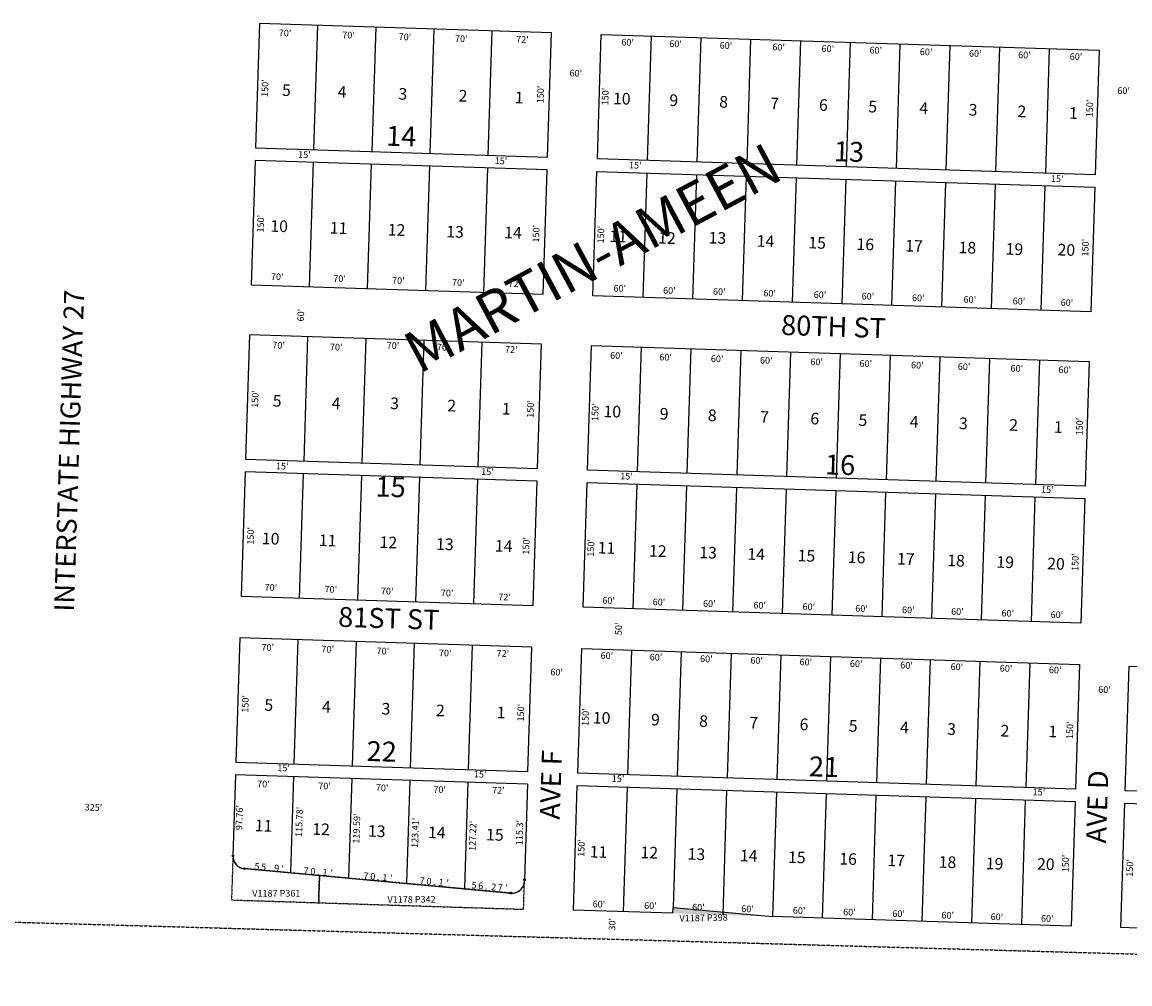
# Model space of a CAD drawing. Extents: x 946778 to 1902209, y 7251710 to 14506371.
# Drawn here: x 949445 to 950779, y 7252017 to 7253175 of the extents above; entities that cross this region are included whole.
import ezdxf
from ezdxf.enums import TextEntityAlignment as Align

# ---------------------------------------------------------------- set-up
doc = ezdxf.new("R2010")
doc.units = 0
doc.linetypes.add('DASHDOT', pattern=[1, 0.5, -0.25, 0, -0.25])
doc.linetypes.add('HIDDEN', pattern=[0.375, 0.25, -0.125])
for name, color, linetype in [('-1', 7, 'CONTINUOUS'), ('-10', 7, 'CONTINUOUS'), ('-11', 7, 'CONTINUOUS'), ('-13', 7, 'CONTINUOUS'), ('-15', 7, 'CONTINUOUS'), ('-19', 7, 'CONTINUOUS'), ('-21', 7, 'CONTINUOUS'), ('-6', 7, 'CONTINUOUS'), ('-7', 7, 'CONTINUOUS'), ('-8', 7, 'CONTINUOUS')]:
    doc.layers.add(name, color=color, linetype=linetype)
doc.styles.add('ROMANC', font='ROMANC', dxfattribs={"height": 0.2})
doc.styles.add('ROMANS', font='ROMANS', dxfattribs={"height": 0.2})
doc.styles.add('txt', font='TXT', dxfattribs={"height": 0.2})

msp = doc.modelspace()

# ---------------------------------------------------------------- linework, layer by layer
at = {"layer": '-1', "color": 253, "linetype": 'HIDDEN'}
msp.add_lwpolyline([(946777.793, 7252166.417), (952049.347, 7252016.645), (952215.92, 7257289.134), (946935.772, 7257448.36)], close=True, dxfattribs=at)
at = {"layer": '-21', "color": 7, "linetype": 'DASHDOT'}
for points in [[(949802.836, 7252146.985), (949712.157, 7252155.324), (949712.157624, 7252155.323207, -0.396774), (949698.541181, 7252170.739095), (949698.541, 7252170.739), (949696.844, 7252117.636), (949801.79, 7252114.282), (949802.836, 7252146.985)], [(950033.385, 7252125.834), (949802.838, 7252147.035), (949801.79, 7252114.282), (950048.664, 7252106.391), (950049.745, 7252140.233), (950049.745857, 7252140.233217, -0.430599), (950033.384496, 7252125.834581)]]:
    msp.add_lwpolyline(points, format="xyb", dxfattribs=at)
msp.add_solid([(950348.54, 7252097.699), (950228.601, 7252101.533), (950228.83, 7252108.709)], dxfattribs=at)
at = {"layer": '-6', "color": 7, "linetype": 'CONTINUOUS'}
for p, q in [((949730.577, 7253172.991), (949725.785, 7253023.068)), ((950082.398, 7253161.746), (949730.577, 7253172.991)), ((950077.605, 7253011.822), (950082.398, 7253161.746)), ((950137.575, 7253009.905), (950142.367, 7253159.829)), ((950142.367, 7253159.829), (950742.061, 7253140.659)), ((950742.061, 7253140.659), (950737.269, 7252990.736)), ((949725.785, 7253023.068), (950077.605, 7253011.822)), ((949725.306, 7253008.075), (949720.513, 7252858.152)), ((950077.127, 7252996.83), (949725.306, 7253008.075)), ((950737.269, 7252990.736), (950137.575, 7253009.905)), ((950072.334, 7252846.906), (950077.127, 7252996.83)), ((950132.303, 7252844.989), (950137.096, 7252994.913)), ((950137.096, 7252994.913), (950736.79, 7252975.744)), ((950736.79, 7252975.744), (950731.997, 7252825.821)), ((949720.513, 7252858.152), (950072.334, 7252846.906)), ((950731.997, 7252825.821), (950132.303, 7252844.989)), ((949718.597, 7252798.183), (949713.805, 7252648.259)), ((950070.417, 7252786.937), (949718.597, 7252798.183)), ((950065.625, 7252637.013), (950070.417, 7252786.937)), ((950125.595, 7252635.096), (950130.386, 7252785.02)), ((950130.386, 7252785.02), (950730.08, 7252765.851)), ((950730.08, 7252765.851), (950725.289, 7252615.928)), ((949713.805, 7252648.259), (950065.625, 7252637.013)), ((949713.326, 7252633.267), (949708.533, 7252483.344)), ((950065.146, 7252622.021), (949713.326, 7252633.267)), ((950725.289, 7252615.928), (950125.595, 7252635.096)), ((950060.354, 7252472.098), (950065.146, 7252622.021)), ((950120.323, 7252470.181), (950125.115, 7252620.104)), ((950125.115, 7252620.104), (950724.809, 7252600.936)), ((950724.809, 7252600.936), (950720.017, 7252451.012)), ((949708.533, 7252483.344), (950060.354, 7252472.098)), ((950720.017, 7252451.012), (950120.323, 7252470.181)), ((949706.936, 7252433.369), (949702.144, 7252283.446)), ((950058.756, 7252422.123), (949706.936, 7252433.369)), ((950053.964, 7252272.2), (950058.756, 7252422.123)), ((950113.934, 7252270.283), (950118.725, 7252420.206)), ((950118.725, 7252420.206), (950718.419, 7252401.038)), ((950718.419, 7252401.038), (950713.627, 7252251.114)), ((950773.596, 7252249.197), (950778.389, 7252399.121)), ((950778.389, 7252399.121), (951378.083, 7252379.951)), ((949702.144, 7252283.446), (950053.964, 7252272.2)), ((949701.664, 7252268.453), (949698.541, 7252170.739)), ((950053.485, 7252257.207), (949701.664, 7252268.453)), ((950713.627, 7252251.114), (950113.934, 7252270.283)), ((950053.485, 7252257.207), (950049.801, 7252141.965)), ((950108.662, 7252105.368), (950113.454, 7252255.291)), ((950113.454, 7252255.291), (950713.148, 7252236.122)), ((951373.29, 7252230.029), (950773.596, 7252249.197)), ((950713.148, 7252236.122), (950708.355, 7252086.198)), ((950768.325, 7252084.281), (950773.117, 7252234.205)), ((950773.117, 7252234.205), (951372.811, 7252215.036)), ((949712.157, 7252155.324), (950033.385, 7252125.834)), ((950228.601, 7252101.533), (950108.662, 7252105.368)), ((950228.601, 7252101.533), (950228.83, 7252108.709)), ((950228.83, 7252108.709), (950348.54, 7252097.699)), ((950708.355, 7252086.198), (950348.54, 7252097.699)), ((951368.019, 7252065.113), (950768.325, 7252084.281))]:
    msp.add_line(p, q, dxfattribs=at)
for centre, start, end in [((949713.533521, 7252170.259795), 178.1692, 265.054342), ((950034.849498, 7252140.762869), 264.395172, 4.598008)]:
    msp.add_arc(centre, 15, start, end, dxfattribs=at)
at = {"layer": '-7', "color": 7, "linetype": 'CONTINUOUS'}
for p, q in [((949800.542, 7253170.755), (949795.749, 7253020.831)), ((949870.506, 7253168.518), (949865.713, 7253018.595)), ((949940.47, 7253166.282), (949935.678, 7253016.359)), ((950010.435, 7253164.046), (950005.642, 7253014.122)), ((950202.337, 7253157.912), (950197.544, 7253007.988)), ((950262.306, 7253155.995), (950257.514, 7253006.071)), ((950322.276, 7253154.078), (950317.483, 7253004.154)), ((950382.245, 7253152.161), (950377.452, 7253002.237)), ((950442.214, 7253150.245), (950437.422, 7253000.321)), ((950502.184, 7253148.328), (950497.391, 7252998.404)), ((950562.153, 7253146.411), (950557.36, 7252996.487)), ((950622.122, 7253144.494), (950617.33, 7252994.57)), ((950682.092, 7253142.576), (950677.299, 7252992.653)), ((949795.27, 7253005.839), (949790.478, 7252855.916)), ((949865.235, 7253003.603), (949860.442, 7252853.679)), ((949935.199, 7253001.367), (949930.406, 7252851.443)), ((950005.163, 7252999.13), (950000.371, 7252849.207)), ((950197.065, 7252992.996), (950192.273, 7252843.072)), ((950257.035, 7252991.079), (950252.242, 7252841.156)), ((950317.004, 7252989.162), (950312.212, 7252839.239)), ((950376.974, 7252987.245), (950372.181, 7252837.322)), ((950436.943, 7252985.328), (950432.15, 7252835.405)), ((950496.912, 7252983.411), (950492.12, 7252833.488)), ((950556.882, 7252981.494), (950552.089, 7252831.571)), ((950616.851, 7252979.578), (950612.058, 7252829.655)), ((950676.821, 7252977.661), (950672.028, 7252827.738)), ((949788.562, 7252795.946), (949783.769, 7252646.023)), ((949858.526, 7252793.71), (949853.733, 7252643.787)), ((949928.489, 7252791.474), (949923.698, 7252641.55)), ((949998.454, 7252789.238), (949993.662, 7252639.314)), ((950190.356, 7252783.103), (950185.564, 7252633.18)), ((950250.325, 7252781.187), (950245.533, 7252631.263)), ((950310.294, 7252779.27), (950305.503, 7252629.346)), ((950370.264, 7252777.353), (950365.472, 7252627.429)), ((950430.233, 7252775.435), (950425.442, 7252625.512)), ((950490.203, 7252773.518), (950485.411, 7252623.595)), ((950550.172, 7252771.601), (950545.38, 7252621.679)), ((950610.141, 7252769.685), (950605.35, 7252619.762)), ((950670.111, 7252767.768), (950665.319, 7252617.845)), ((949783.29, 7252631.031), (949778.498, 7252481.107)), ((949853.254, 7252628.794), (949848.462, 7252478.87)), ((949923.218, 7252626.558), (949918.426, 7252476.634)), ((949993.182, 7252624.321), (949988.391, 7252474.398)), ((950185.084, 7252618.187), (950180.293, 7252468.264)), ((950245.054, 7252616.27), (950240.262, 7252466.347)), ((950305.023, 7252614.353), (950300.231, 7252464.43)), ((950364.992, 7252612.437), (950360.201, 7252462.514)), ((950424.962, 7252610.52), (950420.17, 7252460.597)), ((950484.931, 7252608.603), (950480.14, 7252458.68)), ((950544.901, 7252606.686), (950540.109, 7252456.763)), ((950604.87, 7252604.769), (950600.078, 7252454.845)), ((950664.839, 7252602.852), (950660.048, 7252452.928)), ((949776.9, 7252431.133), (949772.108, 7252281.209)), ((949846.864, 7252428.896), (949842.073, 7252278.973)), ((949916.828, 7252426.66), (949912.037, 7252276.736)), ((949986.793, 7252424.423), (949982.001, 7252274.5)), ((950178.695, 7252418.289), (950173.903, 7252268.366)), ((950238.664, 7252416.372), (950233.873, 7252266.449)), ((950298.634, 7252414.455), (950293.842, 7252264.533)), ((950358.603, 7252412.539), (950353.811, 7252262.616)), ((950418.572, 7252410.622), (950413.781, 7252260.699)), ((950478.542, 7252408.705), (950473.75, 7252258.782)), ((950538.511, 7252406.788), (950533.72, 7252256.865)), ((950598.481, 7252404.871), (950593.689, 7252254.948)), ((950658.45, 7252402.954), (950653.657, 7252253.031)), ((949771.628, 7252266.217), (949767.93, 7252150.494)), ((949841.593, 7252263.98), (949837.773, 7252144.448)), ((949911.557, 7252261.744), (949907.615, 7252138.4)), ((949981.521, 7252259.508), (949977.457, 7252132.353)), ((950173.423, 7252253.374), (950168.632, 7252103.451)), ((950233.393, 7252251.457), (950228.83, 7252108.709)), ((950293.362, 7252249.54), (950288.571, 7252099.616)), ((950353.332, 7252247.623), (950348.54, 7252097.699)), ((950413.301, 7252245.706), (950408.509, 7252095.782)), ((950473.27, 7252243.79), (950468.479, 7252093.866)), ((950533.24, 7252241.873), (950528.447, 7252091.949)), ((950593.209, 7252239.956), (950588.417, 7252090.032)), ((950653.179, 7252238.039), (950648.386, 7252088.115))]:
    msp.add_line(p, q, dxfattribs=at)
at = {"layer": '-8', "color": 7, "linetype": 'CONTINUOUS'}
for centre in [(949698.541181, 7252170.739095), (949712.240422, 7252155.315558), (950049.801222, 7252141.965333), (950033.384496, 7252125.834581)]:
    msp.add_circle(centre, 1, dxfattribs=at)

# ---------------------------------------------------------------- texts
at = {"layer": '-10', "color": 134, "linetype": 'CONTINUOUS', "style": 'ROMANS'}
for s, p in [('5', (949757.928241, 7253099.817854)), ('4', (949824.938241, 7253097.675854)), ('3', (949898.165241, 7253095.335854)), ('2', (949970.703241, 7253093.016854)), ('1', (950038.404241, 7253090.852854)), ('10', (950156.730241, 7253089.844854)), ('9', (950224.548241, 7253087.675854)), ('8', (950284.650241, 7253085.754854)), ('7', (950346.134241, 7253083.789854)), ('6', (950404.855241, 7253081.912854)), ('5', (950464.266241, 7253080.013854)), ('4', (950525.750241, 7253078.047854)), ('3', (950585.160241, 7253076.148854)), ('2', (950643.882241, 7253074.272854)), ('1', (950706.056241, 7253072.284854)), ('10', (949743.912241, 7252936.255854)), ('11', (949815.556241, 7252933.965854)), ('12', (949885.329241, 7252931.734854)), ('13', (949955.795241, 7252929.481854)), ('14', (950025.619241, 7252928.314854)), ('11', (950152.270241, 7252923.900854)), ('12', (950211.012241, 7252922.022854)), ('13', (950271.819241, 7252922.121854)), ('14', (950329.835241, 7252918.225854)), ('15', (950392.011241, 7252916.237854)), ('16', (950450.040241, 7252914.382854)), ('17', (950508.759241, 7252912.505854)), ('18', (950573.008241, 7252910.451854)), ('19', (950629.656241, 7252908.640854)), ('20', (950692.250241, 7252907.703854)), ('5', (949746.715241, 7252725.795854)), ('4', (949817.696241, 7252722.782854)), ('3', (949888.258241, 7252722.700854)), ('2', (949957.063241, 7252720.002854)), ('1', (950022.800241, 7252716.226854)), ('10', (950145.221241, 7252713.056854)), ('9', (950212.941241, 7252710.149854)), ('8', (950270.928241, 7252708.295854)), ('7', (950333.958241, 7252706.280854)), ('6', (950394.467241, 7252704.346854)), ('5', (950452.456241, 7252702.493854)), ('4', (950514.225241, 7252700.518854)), ('3', (950573.473241, 7252698.624854)), ('2', (950633.983241, 7252696.690854)), ('1', (950687.789241, 7252694.227854)), ('10', (949733.621241, 7252560.044854)), ('11', (949802.331241, 7252557.848854)), ('12', (949875.445241, 7252555.511854)), ('13', (949943.518241, 7252553.335854)), ('14', (950014.371241, 7252551.071854)), ('11', (950138.250241, 7252548.917854)), ('12', (950200.095241, 7252545.134854)), ('13', (950260.603241, 7252543.199854)), ('14', (950318.590241, 7252541.346854)), ('15', (950379.100241, 7252539.412854)), ('16', (950439.609241, 7252537.478854)), ('17', (950498.858241, 7252535.584854)), ('18', (950559.367241, 7252533.650854)), ('19', (950618.615241, 7252531.756854)), ('20', (950679.760241, 7252529.801854)), ('5', (949736.682241, 7252359.526854)), ('4', (949806.014241, 7252357.310854)), ('3', (949877.869241, 7252355.013854)), ('2', (949943.422241, 7252352.918854)), ('1', (950016.536241, 7252350.581854)), ('10', (950132.391241, 7252344.221854)), ('9', (950202.483241, 7252341.981854)), ('8', (950260.471241, 7252340.128854)), ('7', (950320.980241, 7252338.193854)), ('6', (950381.488241, 7252336.259854)), ('5', (950440.738241, 7252334.365854)), ('4', (950502.507241, 7252332.391854)), ('3', (950559.234241, 7252330.578854)), ('2', (950623.525241, 7252328.522854)), ('1', (950681.242241, 7252327.741854)), ('11', (949725.121241, 7252214.374854)), ('12', (949794.365241, 7252210.180854)), ('13', (949861.447241, 7252207.867854)), ('14', (949933.792241, 7252206.227854)), ('15', (950003.742241, 7252203.457854)), ('11', (950128.621241, 7252182.902854)), ('12', (950189.798241, 7252182.011854)), ('13', (950246.525241, 7252180.198854)), ('14', (950309.556241, 7252178.183854)), ('15', (950367.543241, 7252176.329854)), ('16', (950429.314241, 7252174.355854)), ('17', (950487.301241, 7252172.501854)), ('18', (950549.071241, 7252170.528854)), ('19', (950605.797241, 7252168.714854)), ('20', (950667.506241, 7252168.125854))]:
    msp.add_text(s, height=13.999, rotation=358.1692, dxfattribs=at).set_placement(p, align=Align.TOP_LEFT)
at = {"layer": '-10', "color": 134, "linetype": 'CONTINUOUS', "style": 'ROMANC'}
for s, p in [('14', (949901.245068, 7253034.16427)), ('13', (950440.698647, 7253015.495499)), ('16', (950429.993647, 7252638.462499)), ('15', (949888.465647, 7252611.797499)), ('22', (949877.682151, 7252293.372891)), ('21', (950410.547647, 7252274.919499))]:
    msp.add_text(s, height=24, rotation=358.1692, dxfattribs=at).set_placement(p, align=Align.MIDDLE)
at = {"layer": '-11', "color": 7, "linetype": 'CONTINUOUS', "style": 'txt'}
for s, rotation, p in [("70'", 358.1692, (949761.283873, 7253160.394075)), ("70'", 358.1692, (949837.828873, 7253157.947075)), ("70'", 358.1692, (949905.708873, 7253155.777075)), ("70'", 358.1692, (949973.588873, 7253153.608075)), ("72'", 358.1692, (950047.291856, 7253152.698052)), ("60'", 358.1692, (950174.046986, 7253149.247135)), ("60'", 358.1692, (950231.815986, 7253147.401135)), ("60'", 358.1692, (950292.474986, 7253145.461135)), ("60'", 358.1692, (950356.021986, 7253143.430135)), ("60'", 358.1692, (950415.235986, 7253141.537135)), ("60'", 358.1692, (950473.006986, 7253139.691135)), ("60'", 358.1692, (950533.665986, 7253137.752135)), ("60'", 358.1692, (950592.879986, 7253135.859135)), ("60'", 358.1692, (950652.093986, 7253133.966135)), ("60'", 358.1692, (950714.196986, 7253131.981135)), ("150'", 88.1692, (949738.153425, 7253095.134571)), ("60'", 358.1692, (950111.587986, 7253112.082135)), ("150'", 88.1692, (950070.107425, 7253087.417571)), ("150'", 88.1692, (950148.101425, 7253084.924571)), ("60'", 358.1692, (950771.607986, 7253090.984135)), ("150'", 88.1692, (950731.738425, 7253070.609571)), ("15'", 358.1692, (949784.598596, 7253014.024345)), ("15'", 358.1692, (950021.463596, 7253006.453345)), ("15'", 358.1692, (950183.226596, 7253001.282345)), ("15'", 358.1692, (950691.622596, 7252985.031345)), ("150'", 88.1692, (949732.932425, 7252931.813571)), ("150'", 88.1692, (950064.748425, 7252919.760571)), ("150'", 88.1692, (950142.788425, 7252918.713571)), ("150'", 88.1692, (950726.379425, 7252902.952571)), ("70'", 358.1692, (949751.905873, 7252867.006075)), ("70'", 358.1692, (949827.005873, 7252864.605075)), ("70'", 358.1692, (949897.775873, 7252862.343075)), ("70'", 358.1692, (949969.988873, 7252860.035075)), ("72'", 358.1692, (950037.888856, 7252858.529052)), ("60'", 358.1692, (950164.575986, 7252852.967135)), ("60'", 358.1692, (950224.334986, 7252850.313135)), ("60'", 358.1692, (950284.447986, 7252849.136135)), ("60'", 358.1692, (950345.107986, 7252847.197135)), ("60'", 358.1692, (950405.765986, 7252845.258135)), ("60'", 358.1692, (950463.536986, 7252843.411135)), ("60'", 358.1692, (950524.194986, 7252841.473135)), ("60'", 358.1692, (950586.296986, 7252839.487135)), ("60'", 358.1692, (950645.511986, 7252837.594135)), ("60'", 358.1692, (950703.282986, 7252835.748135)), ("60'", 88.1692, (949781.317865, 7252821.772986)), ("70'", 358.1692, (949753.605873, 7252784.486075)), ("70'", 358.1692, (949822.928873, 7252782.270075)), ("70'", 358.1692, (949891.341873, 7252784.017075)), ("70'", 358.1692, (949951.778873, 7252782.085075)), ("72'", 358.1692, (950033.825856, 7252779.316052)), ("60'", 358.1692, (950160.544986, 7252772.079135)), ("60'", 358.1692, (950219.757986, 7252770.186135)), ("60'", 358.1692, (950281.861986, 7252768.201135)), ("60'", 358.1692, (950341.075986, 7252766.308135)), ("60'", 358.1692, (950401.734986, 7252764.370135)), ("60'", 358.1692, (950460.948986, 7252762.477135)), ("60'", 358.1692, (950523.051986, 7252760.491135)), ("60'", 358.1692, (950579.378986, 7252758.691135)), ("60'", 358.1692, (950642.924986, 7252756.660135)), ("60'", 358.1692, (950700.695986, 7252754.814135)), ("150'", 88.1692, (949726.187425, 7252720.797571)), ("150'", 88.1692, (950058.003425, 7252708.744571)), ("150'", 88.1692, (950135.951425, 7252704.806571)), ("150'", 88.1692, (950719.495425, 7252687.599571)), ("15'", 358.1692, (949757.916596, 7252638.953345)), ("15'", 358.1692, (950005.166596, 7252632.255345)), ("15'", 358.1692, (950172.705596, 7252626.900345)), ("15'", 358.1692, (950679.656596, 7252610.696345)), ("150'", 88.1692, (949720.921425, 7252556.032571)), ("150'", 88.1692, (950052.737425, 7252543.978571)), ("150'", 88.1692, (950130.730425, 7252541.485571)), ("150'", 88.1692, (950714.276425, 7252524.279571)), ("70'", 358.1692, (949744.286873, 7252492.967075)), ("70'", 358.1692, (949816.479873, 7252490.660075)), ("70'", 358.1692, (949884.359873, 7252488.490075)), ("70'", 358.1692, (949956.572873, 7252486.181075)), ("72'", 358.1692, (950025.831856, 7252481.316052)), ("60'", 358.1692, (950151.119986, 7252477.245135)), ("60'", 358.1692, (950211.778986, 7252475.307135)), ("60'", 358.1692, (950272.436986, 7252473.368135)), ("60'", 358.1692, (950333.096986, 7252471.428135)), ("60'", 358.1692, (950392.309986, 7252469.536135)), ("60'", 358.1692, (950455.857986, 7252467.504135)), ("60'", 358.1692, (950512.183986, 7252465.704135)), ("60'", 358.1692, (950571.397986, 7252463.812135)), ("60'", 358.1692, (950632.055986, 7252461.872135)), ("60'", 358.1692, (950691.271986, 7252459.980135)), ("50'", 88.1692, (950164.141935, 7252444.104889)), ("70'", 358.1692, (949740.512873, 7252420.751075)), ("70'", 358.1692, (949812.725873, 7252418.443075)), ("70'", 358.1692, (949879.160873, 7252416.319075)), ("70'", 358.1692, (949954.262873, 7252413.919075)), ("72'", 358.1692, (950023.659856, 7252413.389052)), ("60'", 358.1692, (950148.994986, 7252410.764135)), ("60'", 358.1692, (950208.209986, 7252408.871135)), ("60'", 358.1692, (950268.867986, 7252406.932135)), ("60'", 358.1692, (950329.526986, 7252404.992135)), ("60'", 358.1692, (950388.740986, 7252403.100135)), ("60'", 358.1692, (950449.399986, 7252401.161135)), ("60'", 358.1692, (950510.058986, 7252399.222135)), ("60'", 358.1692, (950570.716986, 7252397.283135)), ("60'", 358.1692, (950629.930986, 7252395.390135)), ("60'", 358.1692, (950689.146986, 7252393.498135)), ("60'", 358.1692, (950088.534986, 7252390.870135)), ("60'", 358.1692, (950748.557986, 7252369.867135)), ("150'", 88.1692, (949714.452425, 7252353.687571)), ("150'", 88.1692, (950046.315425, 7252343.079571)), ("150'", 88.1692, (950124.216425, 7252337.696571)), ("150'", 88.1692, (950707.807425, 7252321.934571)), ("15'", 358.1692, (949759.546596, 7252275.533345)), ("15'", 358.1692, (949996.413596, 7252267.962345)), ("15'", 358.1692, (950162.508596, 7252262.653345)), ("70'", 358.1692, (949735.251873, 7252256.169075)), ("70'", 358.1692, (949808.898873, 7252253.816075)), ("70'", 358.1692, (949878.224873, 7252251.600075)), ("70'", 358.1692, (949947.548873, 7252249.384075)), ("72'", 358.1692, (950018.393856, 7252248.628052)), ("15'", 358.1692, (950669.459596, 7252246.448345)), ("325'", 358.1874, (949530.493698, 7252228.069621)), ("97.76'", 88.1692, (949707.209821, 7252216.771921)), ("115.78'", 88.1692, (949779.331159, 7252211.573149)), ("119.59'", 88.1692, (949848.47406, 7252203.575358)), ("123.41'", 88.1692, (949919.152207, 7252198.423068)), ("127.22'", 88.1692, (949988.433429, 7252194.762426)), ("115.3'", 88.1692, (950044.946344, 7252198.743207)), ("150'", 88.1692, (950119.180425, 7252180.157571)), ("150'", 88.1692, (950702.679425, 7252161.506571)), ('5', 355.051794, (949727.475044, 7252157.008187)), ('5', 355.051794, (949735.382044, 7252156.323187)), ('9', 355.051794, (949751.196748, 7252154.954489)), ("'", 355.051794, (949758.100916, 7252154.356806)), ('7', 355.051794, (949786.644928, 7252151.884513)), ("150'", 88.1692, (950780.033425, 7252156.128571)), ('.', 355.051794, (949742.255023, 7252155.72786)), ('0', 355.051794, (949794.868159, 7252151.172861)), ('.', 355.051794, (949801.425023, 7252150.60386)), ('1', 355.051794, (949809.363325, 7252149.918411)), ("'", 355.051794, (949817.270916, 7252149.232806)), ('7', 355.051794, (949858.754928, 7252145.641513)), ('0', 355.051794, (949866.977159, 7252144.929861)), ('1', 355.051794, (949881.472325, 7252143.675411)), ("'", 355.051794, (949889.379916, 7252142.989806)), ('7', 355.051794, (949926.472928, 7252139.778513)), ('0', 355.051794, (949934.695159, 7252139.067861)), ('.', 355.051794, (949873.535023, 7252144.36186)), ('.', 355.051794, (949941.253023, 7252138.49986)), ('1', 355.051794, (949949.190325, 7252137.813411)), ("'", 355.051794, (949957.097916, 7252137.126806)), ('5', 355.051794, (949988.955044, 7252134.370187)), ('6', 355.051794, (949997.051748, 7252133.668489)), ('.', 355.051794, (950003.736023, 7252133.08886)), ('2', 355.051794, (950012.678044, 7252132.316187)), ('7', 355.051794, (950020.584928, 7252131.630513)), ("'", 355.051794, (950027.487916, 7252131.033806)), ("60'", 358.1692, (950139.431986, 7252111.593135)), ("60'", 358.1692, (950201.534986, 7252109.608135)), ("60'", 358.1692, (950259.304986, 7252107.762135)), ("60'", 358.1692, (950318.519986, 7252105.869135)), ("60'", 358.1692, (950380.622986, 7252103.883135)), ("60'", 358.1692, (950441.280986, 7252101.945135)), ("60'", 358.1692, (950500.496986, 7252100.052135)), ("60'", 358.1692, (950559.709986, 7252098.159135)), ("30'", 88.1692, (950156.362935, 7252088.337889)), ("60'", 358.1692, (950618.923986, 7252096.267135)), ("60'", 358.1692, (950679.583986, 7252094.327135))]:
    msp.add_text(s, height=8, rotation=rotation, dxfattribs=at).set_placement(p, align=Align.MIDDLE)
at = {"layer": '-13', "color": 14, "linetype": 'CONTINUOUS', "style": 'txt'}
for s, rotation, p in [('V1187 P361', 0.1692, (949750.818036, 7252124.569384)), ('V1178 P342', 0.1692, (949913.767029, 7252117.319593)), ('V1187 P398', 1.1692, (950265.598865, 7252095.081644))]:
    msp.add_text(s, height=8, rotation=rotation, dxfattribs=at).set_placement(p, align=Align.MIDDLE)
at = {"layer": '-15', "color": 30, "linetype": 'CONTINUOUS', "style": 'ROMANC'}
msp.add_text('MARTIN-AMEEN', height=50, rotation=28.1692, dxfattribs=at).set_placement((950134.736109, 7252885.069394), align=Align.MIDDLE)
at = {"layer": '-19', "color": 1, "linetype": 'CONTINUOUS', "style": 'ROMANC'}
for s, rotation, p in [('INTERSTATE HIGHWAY 27', 88.1874, (949504.31405, 7252658.545505)), ('80TH ST', 358.1692, (950422.059715, 7252804.899676)), ('81ST ST', 358.1692, (949886.257394, 7252453.570511)), ('AVE F', 88.1692, (950084.666571, 7252256.147966)), ('AVE D', 88.1692, (950742.945686, 7252229.740676))]:
    msp.add_text(s, height=24, rotation=rotation, dxfattribs=at).set_placement(p, align=Align.MIDDLE)

doc.saveas('drawing.dxf')
